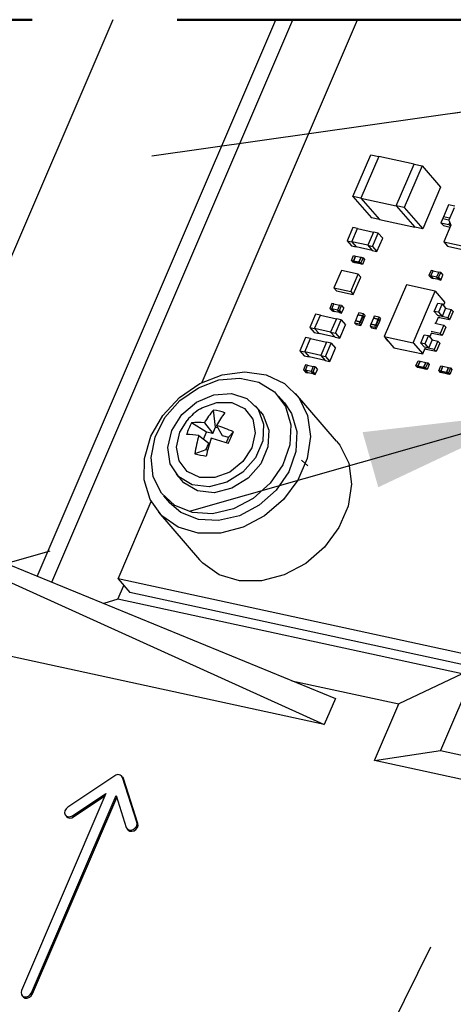
# Model space of a CAD drawing. Units: inches. Extents: x 0.2 to 10.8, y 0.2 to 8.2.
# Drawn here: x 2.2 to 2.5, y 1.8 to 2.5 of the extents above; entities that cross this region are included whole.
import ezdxf

# ---------------------------------------------------------------- set-up
doc = ezdxf.new("R2010")
doc.units = ezdxf.units.IN
doc.header["$MEASUREMENT"] = 0
doc.linetypes.add('PHANTOM', pattern=[0.5, 0.25, -0.05, 0.05, -0.05, 0.05, -0.05])
doc.layers.add('TXT', color=7, linetype='PHANTOM', lineweight=50)
doc.styles.get("Standard").update_dxf_attribs({"font": 'ARIAL.TTF'})
doc.dimstyles.new('SLDDIMSTYLE0', dxfattribs={"dimtxt": 0.18, "dimasz": 0.12, "dimexe": 0, "dimexo": 0.0625, "dimgap": 0, "dimtad": 0, "dimtih": 1, "dimtoh": 1, "dimdec": 0, "dimrnd": 1e-09, "dimzin": 0, "dimdsep": 46, "dimlunit": 5, "dimtxsty": 'Standard', "dimsah": 1, "dimcen": 0.09, "dimadec": 0, "dimazin": 0, "dimtfac": 0.12, "dimtdec": 0, "dimtofl": 0, "dimtmove": 0, "dimatfit": 3, "dimfxl": 0, "dimfrac": 2, "dimtolj": 1, "dimtzin": 0, "dimarcsym": 0})
doc.dimstyles.new('SLDDIMSTYLE1', dxfattribs={"dimtxt": 0.18, "dimasz": 0.04, "dimexe": 0, "dimexo": 0.0625, "dimgap": 0, "dimtad": 0, "dimtih": 1, "dimtoh": 1, "dimdec": 0, "dimrnd": 1e-09, "dimzin": 0, "dimdsep": 46, "dimlunit": 5, "dimtxsty": 'Standard', "dimblk1": 'DOT', "dimblk2": 'DOT', "dimsah": 1, "dimcen": 0.09, "dimadec": 0, "dimazin": 0, "dimtfac": 0.04, "dimtdec": 0, "dimtofl": 0, "dimtmove": 0, "dimatfit": 3, "dimldrblk": 'DOT', "dimfxl": 0, "dimfrac": 2, "dimtolj": 1, "dimtzin": 0, "dimarcsym": 0})
doc.dimstyles.new('SLDDIMSTYLE2', dxfattribs={"dimtxt": 0.18, "dimasz": 0.12, "dimexe": 0, "dimexo": 0.0625, "dimgap": 0, "dimtad": 0, "dimtih": 1, "dimtoh": 1, "dimdec": 0, "dimrnd": 1e-09, "dimzin": 0, "dimdsep": 46, "dimlunit": 5, "dimtxsty": 'Standard', "dimsah": 1, "dimcen": 0.09, "dimadec": 0, "dimazin": 0, "dimtfac": 0.12, "dimtdec": 0, "dimtofl": 0, "dimtmove": 0, "dimatfit": 3, "dimfxl": 0, "dimfrac": 2, "dimtolj": 1, "dimtzin": 0, "dimarcsym": 0})

# ---------------------------------------------------------------- blocks, each defined once
blk = doc.blocks.new('_Dot')
at = {"color": 0, "linetype": 'ByBlock', "lineweight": -2}
blk.add_line((-0.5, 0), (-1, 0), dxfattribs=at)
at = {"color": 0, "linetype": 'ByBlock', "const_width": 0.5}
blk.add_lwpolyline([(-0.25, 0, 1), (0.25, 0, 1)], format="xyb", close=True, dxfattribs=at)

msp = doc.modelspace()

# ---------------------------------------------------------------- linework, layer by layer
at = {"color": 7, "linetype": 'Continuous', "lineweight": 25}
for p, q in [((2.27915, 2.5163), (1.7288, 1.23349)), ((2.22714, 2.1328), (2.39167, 2.5163)), ((2.23708, 2.12874), (2.40335, 2.5163)), ((2.341, 2.26651), (2.44816, 2.5163)), ((2.44492, 2.39459), (2.45723, 2.42329)), ((2.46275, 2.42209), (2.45044, 2.3934)), ((2.46275, 2.42209), (2.45044, 2.3934)), ((2.45723, 2.42329), (2.46275, 2.42209)), ((2.46275, 2.42209), (2.46275, 2.42209)), ((2.48705, 2.41683), (2.46275, 2.42209)), ((2.47474, 2.38813), (2.48705, 2.41683)), ((2.47474, 2.38813), (2.48705, 2.41683)), ((2.49257, 2.41563), (2.48026, 2.38694)), ((2.48705, 2.41683), (2.49257, 2.41563)), ((2.49257, 2.41563), (2.50533, 2.40089)), ((2.44492, 2.39459), (2.45768, 2.37985)), ((2.45044, 2.3934), (2.44492, 2.39459)), ((2.50533, 2.40089), (2.49302, 2.3722)), ((2.45044, 2.3934), (2.4632, 2.37865)), ((2.45044, 2.3934), (2.47474, 2.38813)), ((2.45044, 2.3934), (2.4632, 2.37866)), ((2.47474, 2.38813), (2.4875, 2.37339)), ((2.48026, 2.38694), (2.47474, 2.38813)), ((2.47474, 2.38813), (2.4875, 2.37339)), ((2.51093, 2.3888), (2.50687, 2.37933)), ((2.51521, 2.38787), (2.51093, 2.3888)), ((2.48026, 2.38694), (2.49302, 2.3722)), ((2.51471, 2.3867), (2.51101, 2.37809)), ((2.4632, 2.37865), (2.45768, 2.37985)), ((2.4632, 2.37866), (2.4632, 2.37865)), ((2.4632, 2.37866), (2.4875, 2.37339)), ((2.50736, 2.38048), (2.50564, 2.37646)), ((2.50564, 2.37646), (2.51116, 2.37526)), ((2.50564, 2.37646), (2.50742, 2.3744)), ((2.50687, 2.37933), (2.51115, 2.3784)), ((2.51164, 2.37955), (2.50736, 2.38048)), ((2.50742, 2.3744), (2.51202, 2.3734)), ((2.51254, 2.37463), (2.50762, 2.36315)), ((2.51101, 2.37809), (2.51254, 2.37463)), ((2.51116, 2.37526), (2.5117, 2.37653)), ((2.51116, 2.37526), (2.51227, 2.37398)), ((2.44476, 2.37314), (2.44082, 2.36396)), ((2.44413, 2.36324), (2.44807, 2.37242)), ((2.44413, 2.36324), (2.44807, 2.37242)), ((2.44807, 2.37242), (2.44476, 2.37314)), ((2.44807, 2.37242), (2.45911, 2.37003)), ((2.45911, 2.37003), (2.45517, 2.36085)), ((2.45911, 2.37003), (2.45517, 2.36085)), ((2.45849, 2.36013), (2.46242, 2.36931)), ((2.46242, 2.36931), (2.45911, 2.37003)), ((2.46242, 2.36931), (2.46544, 2.36583)), ((2.49302, 2.3722), (2.4875, 2.37339)), ((2.44082, 2.36396), (2.44413, 2.36324)), ((2.44082, 2.36396), (2.44383, 2.36048)), ((2.44413, 2.36324), (2.44714, 2.35976)), ((2.45517, 2.36085), (2.44413, 2.36324)), ((2.45517, 2.36085), (2.45818, 2.35737)), ((2.45517, 2.36085), (2.45849, 2.36013)), ((2.45517, 2.36085), (2.45818, 2.35737)), ((2.4615, 2.35665), (2.46544, 2.36583)), ((2.50762, 2.36315), (2.54627, 2.35477)), ((2.50762, 2.36315), (2.51017, 2.3602)), ((2.44383, 2.36048), (2.44714, 2.35976)), ((2.45818, 2.35737), (2.44714, 2.35976)), ((2.45818, 2.35737), (2.4615, 2.35665)), ((2.45849, 2.36013), (2.4615, 2.35665)), ((2.51017, 2.3602), (2.54882, 2.35182)), ((2.44383, 2.35033), (2.44531, 2.35377)), ((2.44383, 2.35033), (2.44485, 2.34915)), ((2.44521, 2.35003), (2.44383, 2.35033)), ((2.44623, 2.34885), (2.44485, 2.34915)), ((2.44521, 2.35003), (2.44669, 2.35347)), ((2.44669, 2.35347), (2.44521, 2.35003)), ((2.44521, 2.35003), (2.44547, 2.34974)), ((2.44908, 2.34919), (2.44521, 2.35003)), ((2.44521, 2.35003), (2.44623, 2.34885)), ((2.44531, 2.35377), (2.44669, 2.35347)), ((2.44547, 2.34974), (2.44623, 2.34885)), ((2.44933, 2.3489), (2.44547, 2.34974)), ((2.4501, 2.34801), (2.44623, 2.34885)), ((2.44669, 2.35347), (2.45055, 2.35264)), ((2.44907, 2.34919), (2.45055, 2.35264)), ((2.44907, 2.34919), (2.45009, 2.34801)), ((2.45046, 2.34889), (2.44907, 2.34919)), ((2.45055, 2.35264), (2.44908, 2.34919)), ((2.44908, 2.34919), (2.44933, 2.3489)), ((2.44933, 2.3489), (2.4501, 2.34801)), ((2.45148, 2.34771), (2.45009, 2.34801)), ((2.45193, 2.35234), (2.45046, 2.34889)), ((2.45046, 2.34889), (2.45148, 2.34771)), ((2.45055, 2.35264), (2.45193, 2.35234)), ((2.45295, 2.35116), (2.45148, 2.34771)), ((2.45193, 2.35234), (2.45295, 2.35116)), ((2.43692, 2.34358), (2.43175, 2.33153)), ((2.44852, 2.34107), (2.43692, 2.34358)), ((2.44335, 2.32902), (2.44852, 2.34107)), ((2.44852, 2.34107), (2.4503, 2.33901)), ((2.49881, 2.34356), (2.49734, 2.34012)), ((2.49872, 2.33982), (2.50019, 2.34326)), ((2.50019, 2.34326), (2.49881, 2.34356)), ((2.50019, 2.34326), (2.50406, 2.34242)), ((2.50406, 2.34242), (2.50258, 2.33898)), ((2.50406, 2.34242), (2.50258, 2.33898)), ((2.50396, 2.33868), (2.50544, 2.34213)), ((2.50406, 2.34242), (2.50406, 2.34242)), ((2.50544, 2.34213), (2.50406, 2.34242)), ((2.50544, 2.34213), (2.50697, 2.34036)), ((2.50549, 2.33691), (2.50697, 2.34036)), ((2.44513, 2.32696), (2.4503, 2.33901)), ((2.48179, 2.33354), (2.46652, 2.29796)), ((2.50166, 2.32923), (2.48179, 2.33354)), ((2.49734, 2.34012), (2.49872, 2.33982)), ((2.49734, 2.34012), (2.49887, 2.33835)), ((2.49872, 2.33982), (2.50025, 2.33805)), ((2.50258, 2.33898), (2.49872, 2.33982)), ((2.49872, 2.33982), (2.50025, 2.33805)), ((2.49887, 2.33835), (2.50025, 2.33805)), ((2.50411, 2.33721), (2.50025, 2.33805)), ((2.50258, 2.33898), (2.50411, 2.33721)), ((2.50258, 2.33898), (2.50396, 2.33868)), ((2.50258, 2.33898), (2.50411, 2.33721)), ((2.50396, 2.33868), (2.50549, 2.33691)), ((2.50411, 2.33721), (2.50411, 2.33721)), ((2.50411, 2.33721), (2.50549, 2.33691)), ((2.43175, 2.33153), (2.44335, 2.32902)), ((2.43175, 2.33153), (2.43354, 2.32947)), ((2.43354, 2.32947), (2.44513, 2.32696)), ((2.44335, 2.32902), (2.44513, 2.32696)), ((2.4864, 2.29365), (2.50166, 2.32923)), ((2.50166, 2.32923), (2.5083, 2.32157)), ((2.43041, 2.32084), (2.42894, 2.31739)), ((2.43032, 2.3171), (2.43179, 2.32054)), ((2.43032, 2.3171), (2.43179, 2.32054)), ((2.43179, 2.32054), (2.43041, 2.32084)), ((2.43179, 2.32054), (2.43179, 2.32054)), ((2.43179, 2.32054), (2.43566, 2.3197)), ((2.50105, 2.31535), (2.50351, 2.32109)), ((2.50351, 2.32109), (2.50638, 2.32046)), ((2.50638, 2.32046), (2.50392, 2.31472)), ((2.50638, 2.32046), (2.50888, 2.31757)), ((2.50735, 2.31935), (2.5083, 2.32157)), ((2.41912, 2.31338), (2.41518, 2.30419)), ((2.42243, 2.31266), (2.41912, 2.31338)), ((2.42894, 2.31739), (2.43032, 2.3171)), ((2.42894, 2.31739), (2.43047, 2.31563)), ((2.43032, 2.3171), (2.43185, 2.31533)), ((2.43418, 2.31626), (2.43032, 2.3171)), ((2.43032, 2.3171), (2.43185, 2.31533)), ((2.43047, 2.31563), (2.43185, 2.31533)), ((2.43185, 2.31533), (2.43185, 2.31533)), ((2.43571, 2.31449), (2.43185, 2.31533)), ((2.43566, 2.3197), (2.43418, 2.31626)), ((2.43566, 2.3197), (2.43418, 2.31626)), ((2.43418, 2.31626), (2.43556, 2.31596)), ((2.43418, 2.31626), (2.43571, 2.31449)), ((2.43418, 2.31626), (2.43571, 2.31449)), ((2.43556, 2.31596), (2.43704, 2.3194)), ((2.43556, 2.31596), (2.43709, 2.31419)), ((2.43704, 2.3194), (2.43566, 2.3197)), ((2.43571, 2.31449), (2.43709, 2.31419)), ((2.43704, 2.3194), (2.43857, 2.31763)), ((2.43709, 2.31419), (2.43857, 2.31763)), ((2.449, 2.31434), (2.44838, 2.3129)), ((2.45231, 2.31362), (2.449, 2.31434)), ((2.45169, 2.31219), (2.45231, 2.31362)), ((2.45231, 2.31362), (2.45333, 2.31244)), ((2.50392, 2.31472), (2.50105, 2.31535)), ((2.50105, 2.31535), (2.50355, 2.31246)), ((2.50392, 2.31472), (2.50642, 2.31184)), ((2.50888, 2.31757), (2.50642, 2.31184)), ((2.50888, 2.31757), (2.51278, 2.31673)), ((2.51278, 2.31673), (2.51032, 2.31099)), ((2.51411, 2.3152), (2.51164, 2.30946)), ((2.51278, 2.31673), (2.51411, 2.3152)), ((2.41849, 2.30348), (2.42243, 2.31266)), ((2.41849, 2.30348), (2.42243, 2.31266)), ((2.42243, 2.31266), (2.43347, 2.31026)), ((2.43347, 2.31027), (2.42953, 2.30108)), ((2.43347, 2.31026), (2.42953, 2.30108)), ((2.43285, 2.30037), (2.43679, 2.30955)), ((2.43679, 2.30955), (2.43347, 2.31027)), ((2.43679, 2.30955), (2.4398, 2.30607)), ((2.44666, 2.30889), (2.44604, 2.30745)), ((2.44604, 2.30745), (2.44935, 2.30673)), ((2.44604, 2.30745), (2.44706, 2.30627)), ((2.44838, 2.3129), (2.44666, 2.30889)), ((2.44666, 2.30889), (2.44997, 2.30817)), ((2.44997, 2.30817), (2.44666, 2.30889)), ((2.45169, 2.31219), (2.44838, 2.3129)), ((2.44838, 2.3129), (2.45169, 2.31219)), ((2.44935, 2.30673), (2.44997, 2.30817)), ((2.44935, 2.30673), (2.45038, 2.30555)), ((2.44997, 2.30817), (2.45169, 2.31219)), ((2.44997, 2.30817), (2.45023, 2.30787)), ((2.44997, 2.30817), (2.45099, 2.30699)), ((2.45023, 2.30787), (2.45195, 2.31189)), ((2.45023, 2.30787), (2.45099, 2.30699)), ((2.45038, 2.30555), (2.45099, 2.30699)), ((2.45099, 2.30699), (2.45271, 2.31101)), ((2.45169, 2.31219), (2.45195, 2.31189)), ((2.45169, 2.31219), (2.45271, 2.31101)), ((2.45195, 2.31189), (2.45271, 2.31101)), ((2.45271, 2.31101), (2.45333, 2.31244)), ((2.45732, 2.30658), (2.4567, 2.30514)), ((2.45904, 2.31059), (2.45732, 2.30658)), ((2.46063, 2.30586), (2.45732, 2.30658)), ((2.45732, 2.30658), (2.46063, 2.30586)), ((2.45965, 2.31203), (2.45904, 2.31059)), ((2.45904, 2.31059), (2.46235, 2.30988)), ((2.46235, 2.30988), (2.45904, 2.31059)), ((2.46297, 2.31131), (2.45965, 2.31203)), ((2.46063, 2.30586), (2.46235, 2.30988)), ((2.46088, 2.30557), (2.46261, 2.30958)), ((2.46165, 2.30468), (2.46337, 2.3087)), ((2.46235, 2.30988), (2.46297, 2.31131)), ((2.46235, 2.30988), (2.46337, 2.3087)), ((2.46235, 2.30988), (2.46261, 2.30958)), ((2.46261, 2.30958), (2.46337, 2.3087)), ((2.46297, 2.31131), (2.46399, 2.31013)), ((2.46337, 2.3087), (2.46399, 2.31013)), ((2.50134, 2.30729), (2.50766, 2.30592)), ((2.5021, 2.30713), (2.50411, 2.31181)), ((2.51032, 2.31099), (2.50355, 2.31246)), ((2.50642, 2.31184), (2.50355, 2.31246)), ((2.50408, 2.31172), (2.50474, 2.31095)), ((2.51164, 2.30946), (2.50474, 2.31095)), ((2.51032, 2.31099), (2.51164, 2.30946)), ((2.41518, 2.30419), (2.41849, 2.30348)), ((2.41518, 2.30419), (2.41819, 2.30072)), ((2.41819, 2.30072), (2.4215, 2.3)), ((2.41849, 2.30348), (2.4215, 2.3)), ((2.41849, 2.30348), (2.41849, 2.30348)), ((2.42953, 2.30108), (2.41849, 2.30348)), ((2.43254, 2.2976), (2.4215, 2.3)), ((2.4215, 2.3), (2.4215, 2.3)), ((2.42953, 2.30108), (2.43254, 2.2976)), ((2.42953, 2.30108), (2.43285, 2.30037)), ((2.42953, 2.30108), (2.43254, 2.2976)), ((2.43285, 2.30037), (2.43586, 2.29689)), ((2.43586, 2.29689), (2.4398, 2.30607)), ((2.44706, 2.30627), (2.45038, 2.30555)), ((2.4567, 2.30514), (2.46001, 2.30442)), ((2.4567, 2.30514), (2.45772, 2.30396)), ((2.45772, 2.30396), (2.46103, 2.30324)), ((2.46001, 2.30442), (2.46063, 2.30586)), ((2.46001, 2.30442), (2.46103, 2.30324)), ((2.46063, 2.30586), (2.46165, 2.30468)), ((2.46063, 2.30586), (2.46088, 2.30557)), ((2.46088, 2.30557), (2.46165, 2.30468)), ((2.46103, 2.30324), (2.46165, 2.30468)), ((2.49799, 2.29754), (2.49943, 2.3009)), ((2.5052, 2.30018), (2.49887, 2.30155)), ((2.49928, 2.30054), (2.49962, 2.30015)), ((2.50652, 2.29865), (2.49962, 2.30015)), ((2.50766, 2.30592), (2.5052, 2.30018)), ((2.5052, 2.30018), (2.50652, 2.29865)), ((2.50899, 2.30439), (2.50652, 2.29865)), ((2.50766, 2.30592), (2.50899, 2.30439)), ((2.41224, 2.29734), (2.4083, 2.28816)), ((2.41161, 2.28744), (2.41555, 2.29662)), ((2.41161, 2.28744), (2.41555, 2.29662)), ((2.41555, 2.29662), (2.41224, 2.29734)), ((2.41555, 2.29662), (2.42659, 2.29423)), ((2.42659, 2.29423), (2.42265, 2.28505)), ((2.42659, 2.29423), (2.42265, 2.28505)), ((2.42597, 2.28433), (2.42991, 2.29351)), ((2.42991, 2.29351), (2.42659, 2.29423)), ((2.42991, 2.29351), (2.43292, 2.29003)), ((2.43254, 2.2976), (2.43586, 2.29689)), ((2.46652, 2.29796), (2.4864, 2.29365)), ((2.46652, 2.29796), (2.47316, 2.29029)), ((2.46756, 2.29642), (2.46765, 2.29665)), ((2.46756, 2.29642), (2.46888, 2.29489)), ((2.46792, 2.29634), (2.46756, 2.29642)), ((2.46925, 2.29481), (2.46888, 2.29489)), ((2.4864, 2.29365), (2.49303, 2.28599)), ((2.4917, 2.29354), (2.49416, 2.29928)), ((2.49457, 2.29292), (2.4917, 2.29354)), ((2.4917, 2.29354), (2.4942, 2.29065)), ((2.49416, 2.29928), (2.49703, 2.29866)), ((2.49703, 2.29866), (2.49457, 2.29292)), ((2.49457, 2.29292), (2.49707, 2.29003)), ((2.49703, 2.29866), (2.49953, 2.29577)), ((2.49953, 2.29577), (2.49707, 2.29003)), ((2.49953, 2.29577), (2.50342, 2.29492)), ((2.50342, 2.29492), (2.50096, 2.28918)), ((2.50475, 2.29339), (2.50229, 2.28765)), ((2.50342, 2.29492), (2.50475, 2.29339)), ((2.4083, 2.28816), (2.41161, 2.28744)), ((2.4083, 2.28816), (2.41131, 2.28468)), ((2.41161, 2.28744), (2.41462, 2.28396)), ((2.42265, 2.28505), (2.41161, 2.28744)), ((2.42898, 2.28085), (2.43292, 2.29003)), ((2.47316, 2.29029), (2.49303, 2.28599)), ((2.49303, 2.28599), (2.49476, 2.29)), ((2.49707, 2.29003), (2.4942, 2.29065)), ((2.49472, 2.28992), (2.49539, 2.28915)), ((2.50229, 2.28765), (2.49539, 2.28915)), ((2.50096, 2.28918), (2.49707, 2.29003)), ((2.50096, 2.28918), (2.50229, 2.28765)), ((2.41131, 2.28468), (2.41462, 2.28396)), ((2.42567, 2.28157), (2.41462, 2.28396)), ((2.42265, 2.28505), (2.42567, 2.28157)), ((2.42265, 2.28505), (2.42597, 2.28433)), ((2.42265, 2.28505), (2.42566, 2.28157)), ((2.42566, 2.28157), (2.42898, 2.28085)), ((2.42597, 2.28433), (2.42898, 2.28085)), ((2.4884, 2.27782), (2.48988, 2.28127)), ((2.49126, 2.28097), (2.48978, 2.27753)), ((2.48978, 2.27753), (2.49126, 2.28097)), ((2.48988, 2.28127), (2.49126, 2.28097)), ((2.49126, 2.28097), (2.49513, 2.28013)), ((2.49365, 2.27669), (2.49513, 2.28013)), ((2.49513, 2.28013), (2.49365, 2.27669)), ((2.49651, 2.27983), (2.49503, 2.27639)), ((2.49513, 2.28013), (2.49651, 2.27983)), ((2.49651, 2.27983), (2.49753, 2.27865)), ((2.41228, 2.27857), (2.4108, 2.27512)), ((2.4108, 2.27512), (2.41218, 2.27482)), ((2.4108, 2.27512), (2.41233, 2.27335)), ((2.41218, 2.27482), (2.41366, 2.27827)), ((2.41218, 2.27482), (2.41366, 2.27827)), ((2.41218, 2.27482), (2.41371, 2.27306)), ((2.41605, 2.27399), (2.41218, 2.27482)), ((2.41218, 2.27482), (2.41371, 2.27306)), ((2.41366, 2.27827), (2.41228, 2.27857)), ((2.41233, 2.27335), (2.41371, 2.27306)), ((2.41366, 2.27827), (2.41752, 2.27743)), ((2.41366, 2.27827), (2.41366, 2.27827)), ((2.41758, 2.27222), (2.41371, 2.27306)), ((2.41371, 2.27306), (2.41371, 2.27306)), ((2.41752, 2.27743), (2.41605, 2.27399)), ((2.41752, 2.27743), (2.41605, 2.27399)), ((2.41605, 2.27399), (2.41758, 2.27222)), ((2.41605, 2.27399), (2.41743, 2.27369)), ((2.41605, 2.27399), (2.41758, 2.27222)), ((2.41743, 2.27369), (2.4189, 2.27713)), ((2.41743, 2.27369), (2.41896, 2.27192)), ((2.4189, 2.27713), (2.41752, 2.27743)), ((2.4189, 2.27713), (2.42043, 2.27536)), ((2.41896, 2.27192), (2.42043, 2.27536)), ((2.4884, 2.27782), (2.48942, 2.27665)), ((2.48978, 2.27753), (2.4884, 2.27782)), ((2.49081, 2.27635), (2.48942, 2.27665)), ((2.48978, 2.27753), (2.49081, 2.27635)), ((2.48978, 2.27753), (2.49004, 2.27723)), ((2.49365, 2.27669), (2.48978, 2.27753)), ((2.4939, 2.27639), (2.49004, 2.27723)), ((2.49004, 2.27723), (2.4908, 2.27635)), ((2.49467, 2.27551), (2.4908, 2.27635)), ((2.49365, 2.27669), (2.49467, 2.27551)), ((2.49503, 2.27639), (2.49365, 2.27669)), ((2.49365, 2.27669), (2.4939, 2.27639)), ((2.4939, 2.27639), (2.49467, 2.27551)), ((2.49605, 2.27521), (2.49467, 2.27551)), ((2.49503, 2.27639), (2.49605, 2.27521)), ((2.49753, 2.27865), (2.49605, 2.27521)), ((2.50411, 2.27442), (2.50559, 2.27786)), ((2.50411, 2.27442), (2.50513, 2.27324)), ((2.50549, 2.27412), (2.50411, 2.27442)), ((2.50651, 2.27294), (2.50513, 2.27324)), ((2.50697, 2.27757), (2.50549, 2.27412)), ((2.50549, 2.27412), (2.50697, 2.27757)), ((2.50549, 2.27412), (2.50651, 2.27294)), ((2.50936, 2.27328), (2.50549, 2.27412)), ((2.50549, 2.27412), (2.50575, 2.27383)), ((2.50559, 2.27786), (2.50697, 2.27757)), ((2.50961, 2.27299), (2.50575, 2.27383)), ((2.50575, 2.27383), (2.50651, 2.27294)), ((2.51038, 2.27211), (2.50651, 2.27294)), ((2.50697, 2.27757), (2.51083, 2.27673)), ((2.50936, 2.27328), (2.51083, 2.27673)), ((2.51083, 2.27673), (2.50936, 2.27328)), ((2.51074, 2.27299), (2.50936, 2.27328)), ((2.50936, 2.27328), (2.51038, 2.27211)), ((2.50936, 2.27328), (2.50961, 2.27299)), ((2.50961, 2.27299), (2.51038, 2.27211)), ((2.51221, 2.27643), (2.51074, 2.27299)), ((2.51074, 2.27299), (2.51176, 2.27181)), ((2.51083, 2.27673), (2.51221, 2.27643)), ((2.51323, 2.27525), (2.51176, 2.27181)), ((2.51221, 2.27643), (2.51323, 2.27525)), ((2.41758, 2.27222), (2.41896, 2.27192)), ((2.51176, 2.27181), (2.51038, 2.27211)), ((2.39769, 2.25223), (2.3936, 2.25695)), ((2.43364, 2.22598), (2.40525, 2.25878)), ((2.3502, 2.23568), (2.34878, 2.24726)), ((2.3812, 2.24621), (2.37763, 2.25034)), ((2.32549, 2.23211), (2.3305, 2.24028)), ((2.34385, 2.23207), (2.33359, 2.23862)), ((2.34179, 2.22727), (2.34385, 2.23207)), ((2.34241, 2.23848), (2.34824, 2.23112)), ((2.34824, 2.23112), (2.34385, 2.23207)), ((2.34824, 2.23112), (2.3502, 2.23568)), ((2.3502, 2.23568), (2.35152, 2.2354)), ((2.35082, 2.23665), (2.35466, 2.22973)), ((2.35905, 2.22877), (2.36243, 2.23237)), ((2.33866, 2.22973), (2.34538, 2.22445)), ((2.35466, 2.22973), (2.35905, 2.22877)), ((2.35905, 2.22877), (2.35734, 2.22479)), ((2.34342, 2.21988), (2.33592, 2.21729)), ((2.34342, 2.21988), (2.34538, 2.22445)), ((2.34462, 2.21962), (2.34342, 2.21988)), ((2.40936, 2.21287), (2.41385, 2.20885)), ((2.32305, 2.20311), (2.32662, 2.19898)), ((2.31422, 2.18824), (2.3183, 2.18353)), ((2.28288, 2.13104), (2.30571, 2.18425)), ((2.31073, 2.17698), (2.33912, 2.14418)), ((2.13765, 2.16943), (2.43284, 2.04862)), ((2.13448, 2.16204), (2.42517, 2.03075)), ((2.90232, 1.99681), (2.28288, 2.13104)), ((2.28288, 2.13104), (2.29104, 2.1216)), ((2.28279, 2.11702), (2.28684, 2.12646)), ((2.28279, 2.11702), (2.27294, 2.11406)), ((2.52036, 2.06554), (2.28279, 2.11702)), ((2.8811, 1.99374), (2.29104, 2.1216)), ((2.42517, 2.03075), (2.20393, 2.0787)), ((2.52973, 2.06988), (2.50525, 2.01282)), ((2.52036, 2.06554), (2.47649, 2.04493)), ((2.40286, 2.06089), (2.47649, 2.04493)), ((2.43284, 2.04862), (2.42517, 2.03075)), ((2.45976, 2.00594), (2.47649, 2.04493)), ((2.45976, 2.00594), (2.50525, 2.01282)), ((2.50525, 2.01282), (2.70607, 1.9693)), ((2.70826, 1.95209), (2.45976, 2.00594)), ((2.28058, 1.99533), (2.24815, 1.97369)), ((2.28595, 1.99455), (2.28526, 1.99525)), ((2.29583, 1.96335), (2.2859, 1.99418)), ((2.29653, 1.96263), (2.2866, 1.99346)), ((2.27452, 1.98327), (2.21624, 1.84743)), ((2.22319, 1.84592), (2.28147, 1.98177)), ((2.25148, 1.96789), (2.27452, 1.98327)), ((2.25215, 1.9671), (2.27378, 1.98154)), ((2.28147, 1.98177), (2.28852, 1.95987)), ((2.22388, 1.84516), (2.2819, 1.98041)), ((2.24659, 1.96821), (2.24719, 1.96743)), ((2.28895, 1.95903), (2.28956, 1.95825)), ((2.21649, 1.8441), (2.2171, 1.84331))]:
    msp.add_line(p, q, dxfattribs=at)
at = {"color": 8, "linetype": 'PHANTOM', "lineweight": 18}
for p, q in [((2.2859, 1.99418), (2.2866, 1.99346)), ((2.25148, 1.96789), (2.25215, 1.9671)), ((2.29583, 1.96335), (2.29653, 1.96263)), ((2.22319, 1.84592), (2.22388, 1.84516))]:
    msp.add_line(p, q, dxfattribs=at)
at = {"color": 7, "linetype": 'PHANTOM', "lineweight": 50, "flags": 128}
msp.add_lwpolyline([(2.01298, 2.5163), (1.55891, 2.5163), (1.55891, 2.23949), (1.55891, 2.22097), (1.55891, 2.1296), (1.55891, 1.45788), (1.55891, 1.4171), (1.55891, 1.22435), (1.55891, 1.20762), (1.55891, 1.19494), (1.55891, 1.18849), (1.55891, 1.18209), (1.55891, 1.16544), (1.55891, 1.13729), (1.55891, 1.13471), (1.55891, 1.01315), (1.55891, 0.98303), (1.55891, 0.90227), (1.72077, 0.90227), (1.72473, 0.90227), (1.7262, 0.90227), (1.94962, 0.90227), (1.98262, 0.90227), (2.02912, 0.90227), (2.07265, 0.90227), (2.0946, 0.90227), (2.15535, 0.90227), (2.44418, 0.90227), (2.61015, 0.90227), (2.62339, 0.90227), (2.64088, 0.90227), (2.67996, 0.90227), (2.95129, 0.90227), (3.56149, 0.90227), (3.60024, 0.90227), (3.60024, 0.97785), (3.60024, 0.99759), (3.60024, 1.68725), (3.60024, 1.76185), (3.60024, 1.78302), (3.60024, 2.01556), (3.60024, 2.01677), (3.60024, 2.36726), (3.60024, 2.41494), (3.60024, 2.5163), (3.37241, 2.5163), (3.33333, 2.5163), (3.31583, 2.5163), (3.3026, 2.5163), (3.13662, 2.5163), (2.88209, 2.5163), (2.87988, 2.5163), (2.87758, 2.5163), (2.86793, 2.5163), (2.78696, 2.5163), (2.78554, 2.5163), (2.78192, 2.5163), (2.78192, 2.5163), (2.76985, 2.5163), (2.76985, 2.5163), (2.76623, 2.5163), (2.689, 2.5163), (2.68175, 2.5163), (2.6383, 2.5163), (2.44816, 2.5163), (2.40335, 2.5163), (2.39167, 2.5163), (2.27915, 2.5163), (2.21403, 2.5163), (2.20495, 2.5163), (2.13082, 2.5163), (2.11317, 2.5163), (2.03048, 2.5163), (2.01298, 2.5163)], dxfattribs=at)
at = {"color": 7, "linetype": 'Continuous', "lineweight": 25, "flags": 128}
for points in [[(2.30103, 2.2141), (2.3054, 2.22927), (2.31368, 2.2436), (2.32524, 2.25602), (2.33924, 2.2656), (2.35462, 2.27165), (2.37025, 2.27371), (2.38498, 2.27163), (2.3977, 2.26557), (2.40748, 2.25596), (2.41359, 2.24353), (2.41557, 2.2292), (2.41329, 2.21403), (2.4069, 2.19915), (2.39689, 2.18565), (2.38399, 2.17454), (2.36916, 2.16665), (2.35351, 2.16256), (2.33819, 2.16257), (2.32433, 2.16668), (2.31298, 2.17459), (2.30496, 2.18571), (2.30087, 2.19921), (2.30103, 2.2141)], [(2.34811, 2.1759), (2.33421, 2.17669), (2.32207, 2.18155), (2.31276, 2.19005), (2.3071, 2.20145), (2.3056, 2.21473), (2.30839, 2.22871), (2.31523, 2.24214), (2.32551, 2.25384), (2.33831, 2.26276), (2.35249, 2.26811), (2.3668, 2.26942), (2.37997, 2.26657), (2.39082, 2.25981), (2.39839, 2.24974), (2.40201, 2.23726), (2.40136, 2.22348), (2.39648, 2.20962), (2.38783, 2.19691), (2.37616, 2.18649), (2.36252, 2.17927), (2.34811, 2.1759)], [(2.31713, 2.22146), (2.31997, 2.2333), (2.32691, 2.24426), (2.33702, 2.25285), (2.34892, 2.25791), (2.36102, 2.25876), (2.37167, 2.25528), (2.37944, 2.24794), (2.38328, 2.23774), (2.38268, 2.22605), (2.3777, 2.21445), (2.36903, 2.20451), (2.35783, 2.19757), (2.34562, 2.19456), (2.33405, 2.1959), (2.32468, 2.2014), (2.31877, 2.21032), (2.31713, 2.22146)], [(2.33977, 2.2483), (2.3406, 2.24879), (2.35107, 2.25264), (2.36142, 2.25255), (2.37008, 2.24852), (2.37574, 2.24118), (2.37753, 2.23163), (2.37518, 2.22134), (2.36905, 2.21187), (2.36007, 2.20466), (2.34961, 2.2008), (2.33926, 2.2009), (2.33059, 2.20492), (2.32494, 2.21227), (2.32314, 2.22181), (2.32549, 2.23211), (2.32549, 2.23211)], [(2.39769, 2.25223), (2.40247, 2.24502), (2.40609, 2.23254), (2.40544, 2.21876), (2.40057, 2.2049), (2.39191, 2.1922), (2.38025, 2.18177), (2.3666, 2.17455), (2.35219, 2.17119), (2.3383, 2.17197)], [(2.3812, 2.24621), (2.38302, 2.24382), (2.38686, 2.23362), (2.38625, 2.22193), (2.38127, 2.21033), (2.3726, 2.20038), (2.3614, 2.19344), (2.3492, 2.19044), (2.33763, 2.19177), (2.32825, 2.19727), (2.32662, 2.19898)], [(2.43364, 2.22598), (2.43586, 2.22316), (2.44197, 2.21073), (2.44396, 2.1964), (2.44167, 2.18123), (2.43529, 2.16635), (2.42527, 2.15285), (2.41237, 2.14174), (2.39755, 2.13385), (2.38189, 2.12976), (2.36657, 2.12977), (2.35272, 2.13388), (2.34136, 2.14179), (2.33912, 2.14418)], [(2.3383, 2.17197), (2.32615, 2.17683), (2.3183, 2.18353)], [(2.2866, 1.99346), (2.28629, 1.99413), (2.28595, 1.99455)], [(2.24815, 1.97369), (2.24696, 1.97259), (2.24622, 1.97123), (2.24602, 1.96979), (2.24639, 1.96851), (2.24729, 1.96757), (2.24857, 1.96713), (2.25004, 1.96724), (2.25148, 1.96789)], [(2.28852, 1.95987), (2.2892, 1.95876), (2.29033, 1.95808), (2.29174, 1.95794), (2.29322, 1.95836), (2.29454, 1.95928), (2.2955, 1.96055), (2.29595, 1.96198), (2.29583, 1.96335)], [(2.28956, 1.95825), (2.2898, 1.95797), (2.29095, 1.95728), (2.29238, 1.95714), (2.29388, 1.95757), (2.29522, 1.9585), (2.29619, 1.95978), (2.29665, 1.96124), (2.29653, 1.96263)], [(2.21624, 1.84743), (2.21591, 1.84599), (2.21616, 1.84466), (2.21695, 1.84363), (2.21817, 1.84307), (2.21961, 1.84305), (2.22107, 1.84359), (2.22233, 1.8446), (2.22319, 1.84592)], [(2.2171, 1.84331), (2.21756, 1.84284), (2.21879, 1.84227), (2.22026, 1.84225), (2.22174, 1.8428), (2.22301, 1.84382), (2.22388, 1.84516)]]:
    msp.add_lwpolyline(points, dxfattribs=at)
at = {"color": 7, "linetype": 'Continuous', "lineweight": 25}
for centre, radius, start, end in [((2.35863, 2.21714), 0.03643, 121.18908, 140.56009), ((2.37655, 2.22043), 0.03862, 135.97931, 152.13523), ((2.34634, 2.21709), 0.03027, 70.16311, 85.38376), ((2.39354, 2.21523), 0.04779, 140.59388, 153.36492), ((2.36276, 2.22129), 0.03392, 149.27442, 164.28536), ((2.33748, 2.20725), 0.03162, 81.02886, 97.05561), ((2.32645, 2.15262), 0.0875, 65.71659, 73.82637), ((2.13997, 2.32299), 0.24021, 335.72314, 337.83714), ((2.33035, 2.1841), 0.04638, 79.68753, 90.31224), ((2.39789, 2.21018), 0.06238, 161.73225, 173.45514), ((2.42493, 2.20034), 0.08259, 160.5058, 169.36323), ((2.31129, 2.09142), 0.1411, 70.26122, 75.30859), ((2.35684, 2.29492), 0.0804, 254.91471, 260.63086), ((2.28282, 1.99281), 0.00338, 24.05418, 131.49241), ((2.24984, 1.96989), 0.00362, 222.98711, 309.5771)]:
    msp.add_arc(centre, radius, start, end, dxfattribs=at)

# ---------------------------------------------------------------- leaders
at = {"layer": 'TXT'}
for points, dimstyle in [([(2.55366, 2.45737), (1.47384, 2.30472), (1.35384, 2.30472)], 'SLDDIMSTYLE1'), ([(2.57238, 2.24606), (1.51029, 1.94307), (1.39029, 1.94307)], 'SLDDIMSTYLE0'), ([(2.65387, 2.19104), (2.4323, 1.7437)], 'SLDDIMSTYLE2')]:
    msp.add_leader(points, dimstyle=dimstyle, dxfattribs=at)

doc.saveas('drawing.dxf')
